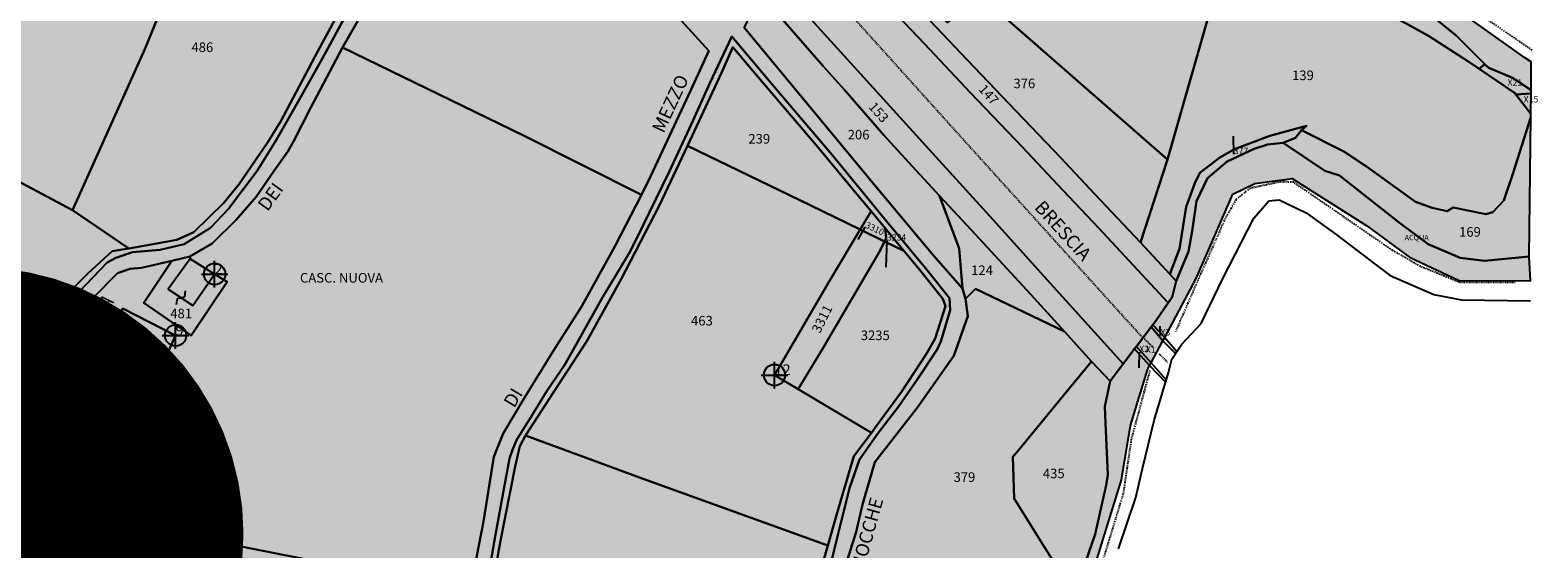
# Model space of a CAD drawing. Extents: x 1538956 to 1571595, y 5042519 to 5072519.
# Drawn here: x 1563506 to 1564072, y 5056648 to 5056843 of the extents above; entities that cross this region are included whole.
import ezdxf

# ---------------------------------------------------------------- set-up
doc = ezdxf.new("R2010")
doc.units = 0
doc.header["$LTSCALE"] = 2
doc.header["$MEASUREMENT"] = 0
doc.header["$PDMODE"] = 2
doc.header["$PDSIZE"] = 5
for name, pattern in [('CONTINUA', [0]), ('FRECCETTA', [1, -1]), ('INTERNA', [0]), ('TRATTEGGIATA5', [0.3, 0.15, -0.15]), ('TRATTO-PUNTO', [0.4, 0.15, -0.125, 0, -0.125])]:
    doc.linetypes.add(name, pattern=pattern)
for name, color, linetype in [('base_cat_ACQUE', 92, 'CONTINUA'), ('base_cat_CONFINE', 92, 'CONTINUA'), ('base_cat_FABBRICATI', 92, 'CONTINUA'), ('base_cat_FIDUCIALI', 92, 'CONTINUA'), ('base_cat_LINEEVARIE', 92, 'CONTINUA'), ('base_cat_PARTICELLE', 92, 'CONTINUA'), ('base_cat_ret_fabbricati', 254, 'CONTINUA'), ('base_cat_ret_foglio', 71, 'Continuous'), ('base_cat_SIMBOLI', 92, 'CONTINUA'), ('base_cat_STRADE', 92, 'CONTINUA'), ('base_cat_TESTI', 9, 'CONTINUA')]:
    doc.layers.add(name, color=color, linetype=linetype)

# ---------------------------------------------------------------- blocks, each defined once
blk = doc.blocks.new('20', base_point=(5, 5))
at = {"layer": 'base_cat_SIMBOLI'}
blk.add_circle((5, 5), 4, dxfattribs=at)
blk.add_point((5, 5), dxfattribs=at)
blk = doc.blocks.new('9', base_point=(5, 5))
at = {"layer": 'base_cat_SIMBOLI'}
for p, q in [((2, 5), (4, 6)), ((4, 6), (6, 4)), ((6, 4), (8, 5))]:
    blk.add_line(p, q, dxfattribs=at)

msp = doc.modelspace()

# ---------------------------------------------------------------- hatches: boundary and pattern name
at = {"layer": 'base_cat_ret_fabbricati'}
h = msp.add_hatch(color=256, dxfattribs=at)
h.paths.add_polyline_path([(1563886.56, 5057110.6), (1563886.31, 5057110.62), (1563872.8, 5057116.85), (1563870.26, 5057111.33), (1563869.97, 5057110.7), (1563868.45, 5057111.41), (1563853.46, 5057118.31), (1563850.61, 5057112.2), (1563849.41, 5057109.6), (1563841.92, 5057093.38), (1563838.72, 5057086.45), (1563836.45, 5057081.53), (1563830.79, 5057069.63), (1563828.99, 5057065.83), (1563850.04, 5057056.6), (1563851.84, 5057055.81), (1563853.48, 5057059.33), (1563853.67, 5057059.75), (1563874.12, 5057050.26), (1563875.81, 5057049.47), (1563875.84, 5057049.57), (1563879.18, 5057048.01), (1563881.22, 5057052.4), (1563877.88, 5057053.96), (1563887.74, 5057075.34), (1563895.51, 5057092.17), (1563895.56, 5057092.27), (1563898.09, 5057097.75), (1563902.89, 5057095.53), (1563909.27, 5057092.58), (1563913.37, 5057101.47), (1563904.48, 5057105.55), (1563903.97, 5057104.43), (1563895.21, 5057108.47), (1563890.1, 5057110.83), (1563890.01, 5057110.88), (1563889.89, 5057110.62), (1563887.17, 5057111.89)])
h.paths.add_polyline_path([(1562914.22, 5056447.37), (1563028.6, 5056430.33), (1563032.94, 5056459.34), (1563036.52, 5056483.24), (1562995.88, 5056489.26), (1562990.41, 5056490.08), (1562922.46, 5056500.16)])
h.paths.add_polyline_path([(1563042.7, 5056496.26), (1563046.88, 5056495.83), (1563047.42, 5056500), (1563043.24, 5056500.42)])
h.paths.add_polyline_path([(1563010.8, 5056358.09), (1563018.71, 5056410.97), (1562923.23, 5056425.13), (1562919.2, 5056398.11), (1562926.98, 5056396.95), (1562923.14, 5056371.13)])
h.paths.add_polyline_path([(1563574.18, 5056410.21), (1563577.67, 5056407.08), (1563584.21, 5056414.18), (1563580.96, 5056417.13)])
h.paths.add_polyline_path([(1563676.53, 5056369.8), (1563682.94, 5056367.9), (1563685.86, 5056377.72), (1563693.66, 5056401.87), (1563673.64, 5056408.33), (1563639.61, 5056419.09), (1563636.22, 5056408.47), (1563632.27, 5056409.66), (1563631.07, 5056405.85), (1563623.47, 5056408.23), (1563621.76, 5056402.8), (1563618.52, 5056403.81), (1563617.07, 5056399.19), (1563620.31, 5056398.17), (1563618.61, 5056392.75), (1563626.04, 5056390.73), (1563624.83, 5056386.92), (1563628.92, 5056385.61), (1563625.45, 5056374.72), (1563659.6, 5056363.92), (1563673.57, 5056359.78)])
h.paths.add_polyline_path([(1563679.2, 5056444.45), (1563674.31, 5056426.09), (1563671.24, 5056415.69), (1563688.63, 5056410.89), (1563691.76, 5056421.03), (1563686.77, 5056422.68), (1563679.85, 5056424.71), (1563681.5, 5056430.46), (1563683.83, 5056440.61), (1563684.41, 5056443.04)])
h.paths.add_polyline_path([(1563821.08, 5056909.47), (1563818.3, 5056896.3), (1563819.51, 5056894.83), (1563828.05, 5056892.94), (1563827.9, 5056892.15), (1563826.95, 5056887.17), (1563830.83, 5056883.06), (1563832.85, 5056881.32), (1563859.63, 5056875.52), (1563867.1, 5056878.6), (1563868.88, 5056887.79), (1563870.97, 5056898.62), (1563874.49, 5056919), (1563825.33, 5056929.41)])
h.paths.add_polyline_path([(1563156.69, 5056765.43), (1563148.94, 5056768.46), (1563145.99, 5056761.16), (1563141.41, 5056749.87), (1563135.53, 5056735.38), (1563137.47, 5056734.56), (1563143.82, 5056731.88), (1563157.21, 5056765.17)])
h.paths.add_polyline_path([(1563110.91, 5056722.99), (1563116.41, 5056720.17), (1563119.15, 5056725.77), (1563113.64, 5056728.59)])
h.paths.add_polyline_path([(1563123.87, 5056724.42), (1563123.97, 5056724.36), (1563126.21, 5056728.31), (1563126.44, 5056728.35), (1563128.3, 5056732.36), (1563123.06, 5056734.89), (1563119.23, 5056736.76), (1563117.74, 5056733.59), (1563117.32, 5056732.72), (1563119.88, 5056731.45), (1563117.86, 5056727.93)])
h.paths.add_polyline_path([(1563093.34, 5056697.32), (1563106.09, 5056691.42), (1563108.72, 5056697.42), (1563109.79, 5056699.87), (1563104.85, 5056702.15), (1563107.19, 5056707.5), (1563100.85, 5056710.74), (1563113, 5056738), (1563118.15, 5056749.55), (1563105.79, 5056755.28), (1563084.23, 5056706.21), (1563082.53, 5056702.33)])
h.paths.add_polyline_path([(1563133.21, 5056727.71), (1563131, 5056729.21), (1563125.9, 5056721.37), (1563123.74, 5056718.01), (1563116.53, 5056706.82), (1563119.11, 5056705.12), (1563130.35, 5056697.7), (1563139.97, 5056712.51), (1563135.65, 5056715.2), (1563141.13, 5056723.61), (1563135.99, 5056727.05), (1563135.44, 5056726.2)])
h.paths.add_polyline_path([(1563056.54, 5056696.58), (1563049.06, 5056698.47), (1563049.02, 5056698.27), (1563046.81, 5056688.62), (1563102.2, 5056674.4), (1563108.93, 5056672.67), (1563111.42, 5056682.65), (1563107.09, 5056683.75), (1563097.76, 5056686.12)])
h.paths.add_polyline_path([(1563436.71, 5057152.5), (1563428.98, 5057146.98), (1563430.8, 5057145.13), (1563437.54, 5057151.64)])
h.paths.add_polyline_path([(1563447.92, 5057134.34), (1563451.18, 5057137.49), (1563442.51, 5057146.38), (1563439.26, 5057143.24)])
h.paths.add_polyline_path([(1563442.05, 5057138.42), (1563437.86, 5057142.04), (1563436.77, 5057140.79), (1563437.47, 5057140.18), (1563440.99, 5057137.2)])
h.paths.add_polyline_path([(1563440.74, 5057137.06), (1563437.21, 5057139.87), (1563436.42, 5057140.5), (1563434.65, 5057138.27), (1563435.38, 5057137.69), (1563438.97, 5057134.83)])
h.paths.add_polyline_path([(1563438.67, 5057134.59), (1563435.26, 5057137.55), (1563434.5, 5057138.21), (1563432.75, 5057136.15), (1563436.93, 5057132.58), (1563438.03, 5057133.85)])
h.paths.add_polyline_path([(1563427.11, 5057148.67), (1563435.11, 5057154.34), (1563433.63, 5057155.71), (1563434.13, 5057156.19), (1563432.12, 5057158.23), (1563431.65, 5057157.78), (1563426.72, 5057162.93), (1563426.6, 5057162.97), (1563419.95, 5057156.51), (1563422.08, 5057154.32), (1563420.79, 5057153.07), (1563424.18, 5057149.49), (1563425.39, 5057150.67)])
h.paths.add_polyline_path([(1563201.72, 5057018.67), (1563206.64, 5057016.77), (1563216.31, 5057040.67), (1563211.62, 5057042.48)], flags=17)
h.paths.add_polyline_path([(1563217.31, 5057056.1), (1563212.49, 5057044.58), (1563216.24, 5057043.13), (1563220.42, 5057054.84), (1563244.53, 5057045.52), (1563251.47, 5057062.23), (1563260.56, 5057058.72), (1563267.72, 5057075.34), (1563193.2, 5057104.43), (1563157.48, 5057019.49), (1563166.8, 5057015.88), (1563165.09, 5057010.11), (1563192.68, 5056999.62), (1563194.95, 5057005), (1563200.77, 5057002.75), (1563205.77, 5057014.68), (1563199.91, 5057016.94), (1563216.05, 5057056.61)])
h.paths.add_polyline_path([(1563321.76, 5057184.75), (1563327.45, 5057182.73), (1563328.97, 5057187.3), (1563323.25, 5057189.22)])
h.paths.add_polyline_path([(1563232.25, 5057125.13), (1563248.06, 5057161.41), (1563215.24, 5057175.76), (1563199.42, 5057139.44)])
h.paths.add_polyline_path([(1563269.15, 5057187.52), (1563267.65, 5057184.57), (1563261.48, 5057170.27), (1563296.38, 5057155.13), (1563295.49, 5057153.09), (1563330.91, 5057137.6), (1563330.76, 5057137.26), (1563340.92, 5057132.69), (1563354.49, 5057167.36), (1563350.54, 5057165.98), (1563344.49, 5057168.58), (1563338.21, 5057154.35), (1563303.43, 5057169.58), (1563303.04, 5057170.04), (1563303.99, 5057172.2)])
h.paths.add_polyline_path([(1563567.5, 5056564.21), (1563549.74, 5056570.04), (1563547.56, 5056564.78), (1563565.75, 5056558.65)])
h.paths.add_polyline_path([(1563561.8, 5056546.56), (1563544.25, 5056551.68), (1563539.9, 5056536.88), (1563557.32, 5056531.88), (1563562.18, 5056530.48), (1563557.48, 5056516.08), (1563579.44, 5056508.9), (1563587.01, 5056533.29), (1563591.3, 5056531.94), (1563592.59, 5056536.6), (1563566.96, 5056545.08)])
h.paths.add_polyline_path([(1563614.98, 5056514.66), (1563618.06, 5056523.57), (1563620.14, 5056522.89), (1563622.4, 5056529.79), (1563619.16, 5056530.87), (1563619.77, 5056532.59), (1563612.95, 5056534.6), (1563612.2, 5056532.1), (1563610, 5056532.82), (1563606.74, 5056522.83), (1563604.33, 5056523.62), (1563603.08, 5056518.67), (1563605.2, 5056518.15), (1563602.5, 5056509.81), (1563604.61, 5056509.12), (1563604.02, 5056507.26), (1563610.95, 5056505.22), (1563611.76, 5056508), (1563615.32, 5056506.77), (1563617.73, 5056513.69)])
h.paths.add_polyline_path([(1563105.44, 5057119.39), (1563077.89, 5057046), (1563089.11, 5057041.92), (1563146.59, 5057019.61), (1563177.65, 5057094.89)])
h.paths.add_polyline_path([(1563238.14, 5056999.71), (1563232.02, 5056984.74), (1563259.28, 5056976.08), (1563269.21, 5057002.68), (1563254.89, 5057007.61), (1563250.38, 5056995.54)])
h.paths.add_polyline_path([(1563299.02, 5057067.13), (1563292.57, 5057069.48), (1563290.52, 5057063.62), (1563296.91, 5057061.15)])
h.paths.add_polyline_path([(1563818.6, 5057049.06), (1563821.46, 5057048), (1563822.74, 5057050.01), (1563819.87, 5057051.71)])
h.paths.add_polyline_path([(1563923.32, 5057067.01), (1563913.49, 5057070.51), (1563904.11, 5057044.62), (1563914.39, 5057040.89)])
h.paths.add_polyline_path([(1564016.65, 5057115.27), (1564018.72, 5057114.03), (1564021.53, 5057116.18), (1564024.71, 5057125.64), (1564027.82, 5057133.24), (1564028.16, 5057136.7), (1564019.93, 5057121.46)])
h.paths.add_polyline_path([(1563514.83, 5056245.11), (1563501.55, 5056247.61), (1563499.54, 5056239.38), (1563513.02, 5056236.77)])
h.paths.add_polyline_path([(1562965.02, 5056807.11), (1562959.46, 5056810.22), (1562951.68, 5056794.57), (1562957.46, 5056791.91)])
h.paths.add_polyline_path([(1563381.62, 5057036.81), (1563387.44, 5057034.78), (1563388.65, 5057037.23), (1563382.65, 5057039.47)])
h.paths.add_polyline_path([(1563365.85, 5057034.14), (1563374.24, 5057030.59), (1563375.11, 5057033.26), (1563376.31, 5057032.52), (1563378.31, 5057037.93), (1563368.91, 5057041.54)])
h.paths.add_polyline_path([(1563391.8, 5057046.03), (1563393.54, 5057049.96), (1563374.93, 5057056.84), (1563371.57, 5057048.56), (1563389.49, 5057041.21), (1563390.59, 5057042.83), (1563391.58, 5057042.31), (1563393.14, 5057045.32)])
h.paths.add_polyline_path([(1563073.59, 5056550.26), (1563072.93, 5056545.79), (1563084.55, 5056544.16), (1563085.18, 5056548.61)])
h.paths.add_polyline_path([(1563135.58, 5056313.09), (1563126.53, 5056314.84), (1563122.44, 5056292.94), (1563131.82, 5056291.08)])
h.paths.add_polyline_path([(1563068.91, 5056361), (1563061.46, 5056313.98), (1563060.24, 5056313.9), (1563055.49, 5056286.96), (1563088.95, 5056281.24), (1563095.02, 5056316.46), (1563101.18, 5056315.11), (1563108.91, 5056354.11), (1563112.69, 5056374.23), (1563072.69, 5056381.13)])
h.paths.add_polyline_path([(1562961.2, 5056775.9), (1562968.84, 5056789.91), (1562965.94, 5056791.13), (1562964.34, 5056787.86), (1562963.28, 5056788.39), (1562957.84, 5056778.1)])
h.paths.add_polyline_path([(1563243.73, 5057133.79), (1563248.78, 5057131.5), (1563244.83, 5057122.71), (1563256.11, 5057117.3), (1563270.33, 5057147.74), (1563258.48, 5057153.29), (1563252.05, 5057139.09), (1563247.16, 5057141.47)])
h.paths.add_polyline_path([(1562926.93, 5056742.45), (1562931.63, 5056741.77), (1562932.17, 5056744.61), (1562934.6, 5056750.2), (1562928.49, 5056752.39)])
h.paths.add_polyline_path([(1563051.03, 5056320.26), (1563049.62, 5056312.32), (1563053.46, 5056311.71), (1563054.55, 5056319.73)])
h.paths.add_polyline_path([(1563180.23, 5056294.26), (1563180.41, 5056291.78), (1563182.88, 5056291.78), (1563182.83, 5056294.3)])
h.paths.add_polyline_path([(1563189.94, 5056287.49), (1563187.68, 5056287.86), (1563187.26, 5056285.12), (1563190.04, 5056284.83), (1563190.51, 5056287.39)])
h.paths.add_polyline_path([(1563879.54, 5056950.44), (1563899.73, 5056946.79), (1563903.51, 5056966.03), (1563908.71, 5056965.18), (1563911.29, 5056980.21), (1563840.37, 5056992.68), (1563834.81, 5056961.22), (1563857.13, 5056956.94), (1563856.86, 5056955.67), (1563879.8, 5056951.7)])
h.paths.add_polyline_path([(1562984.83, 5056558.22), (1562985.62, 5056563.65), (1562975.21, 5056565.18), (1562974.43, 5056559.68)])
h.paths.add_polyline_path([(1563565.6, 5056757.1), (1563557.33, 5056745.7), (1563566.61, 5056739.59), (1563574.84, 5056751.33)])
h.paths.add_polyline_path([(1563081.58, 5056973.83), (1563098.48, 5057023.62), (1563085.31, 5057028.09), (1563068.38, 5056978.22), (1563065.76, 5056979.11), (1563064.57, 5056975.63), (1563079.91, 5056970.41), (1563081.12, 5056973.99)])
h.paths.add_polyline_path([(1563947.98, 5057092.09), (1563942.05, 5057084.87), (1563953.5, 5057075.51), (1563959.44, 5057082.72)])
h.paths.add_polyline_path([(1563560.15, 5056728.32), (1563540.4, 5056738.38), (1563528.36, 5056716.34), (1563543.28, 5056710.17), (1563546.37, 5056717.15), (1563553.6, 5056713.82)])
h.paths.add_polyline_path([(1563639.46, 5057139.4), (1563619.97, 5057109.65), (1563651.56, 5057088.49), (1563648.66, 5057084.09), (1563660.34, 5057076.38), (1563663.26, 5057080.8), (1563683.52, 5057067.97), (1563671.23, 5057048.9), (1563705.88, 5057026.37), (1563716.31, 5057042.51), (1563723.64, 5057037.67), (1563733.33, 5057053.07), (1563725.44, 5057057.37), (1563736.74, 5057074.61)])
h.paths.add_polyline_path([(1564019.21, 5057087.41), (1564021.51, 5057090.5), (1564017.82, 5057093.93), (1564015.39, 5057090.73)])
h.paths.add_polyline_path([(1563711.68, 5057010.9), (1563715.37, 5057014.43), (1563713.45, 5057016.42), (1563708.37, 5057011.62), (1563710.33, 5057009.61)])
h.paths.add_polyline_path([(1563057.47, 5056572.36), (1563090.15, 5056634.27), (1563037.09, 5056662.29), (1563004.39, 5056600.4)])
h.paths.add_polyline_path([(1563993.88, 5057166.88), (1564001.47, 5057163.72), (1564000.4, 5057161.58), (1564002.94, 5057160.49), (1564005.53, 5057167.04)])
h.paths.add_polyline_path([(1564046.29, 5057156.98), (1564037.8, 5057132.86), (1564032.27, 5057118.09), (1564028.16, 5057119.88), (1564025, 5057110.59), (1564023.66, 5057106.65), (1564027.77, 5057104.98), (1564027.31, 5057103.61), (1564046.58, 5057096.25), (1564057.9, 5057127.23), (1564062.15, 5057125.69), (1564063.3, 5057129.8), (1564059.68, 5057131.39), (1564065.27, 5057147.31), (1564061.41, 5057149.19)])
h.paths.add_polyline_path([(1563957.02, 5057166.63), (1563964.01, 5057161.74), (1563967.97, 5057166.7)])
h.paths.add_polyline_path([(1563735.54, 5057164.17), (1563724.63, 5057143.66), (1563714.99, 5057126.63), (1563716.6, 5057125.8), (1563714.94, 5057122.89), (1563728.65, 5057115.28), (1563748.57, 5057150.88), (1563755.86, 5057147.25), (1563765.5, 5057164.53)])
h.paths.add_polyline_path([(1563454.45, 5057160.13), (1563449.75, 5057153.71), (1563461.19, 5057145.73), (1563467.83, 5057155.73), (1563461.92, 5057160.27)])
h.paths.add_polyline_path([(1564017.64, 5057167.1), (1564010.19, 5057146.77), (1564009.74, 5057145.57), (1564003.06, 5057127.48), (1564017.38, 5057122.3), (1564025.83, 5057139.46), (1564029.09, 5057146.1), (1564035.91, 5057166.86), (1564035.32, 5057167.43)])
at = {"layer": 'base_cat_ret_foglio'}
msp.add_hatch(color=256, dxfattribs=at).paths.add_polyline_path([(1563838.84, 5057148.04), (1563838.23, 5057146.68), (1563807.35, 5057164.99), (1563795.53, 5057171.77), (1563791.84, 5057164.79), (1563779.07, 5057164.55), (1563773.44, 5057164.62), (1563765.5, 5057164.53), (1563735.54, 5057164.17), (1563724.17, 5057164.04), (1563715.65, 5057163.94), (1563626.71, 5057162.76), (1563622.24, 5057162.7), (1563547.34, 5057161.79), (1563543.49, 5057161.74), (1563512.92, 5057161.2), (1563509.22, 5057161.07), (1563473.04, 5057160.47), (1563461.92, 5057160.27), (1563454.45, 5057160.13), (1563447.54, 5057160.01), (1563443, 5057159.93), (1563436.81, 5057155.54), (1563432.41, 5057159.73), (1563425.96, 5057165.3), (1563419.28, 5057171.06), (1563411.87, 5057177.45), (1563404.17, 5057159.23), (1563397.81, 5057159.12), (1563369.35, 5057158.62), (1563362.26, 5057158.49), (1563365.64, 5057169.48), (1563367.14, 5057174.68), (1563367.96, 5057179.03), (1563368.67, 5057183.14), (1563367.65, 5057186.74), (1563365.35, 5057189.24), (1563339.1, 5057199.6), (1563314.78, 5057209.44), (1563296.27, 5057218.47), (1563287.87, 5057222.58), (1563281.13, 5057209.18), (1563256.92, 5057217.46), (1563239.71, 5057222.43), (1563225.69, 5057226.36), (1563222.07, 5057227.29), (1563217.78, 5057228.25), (1563212.08, 5057229.03), (1563208.29, 5057229.45), (1563204.96, 5057229.42), (1563188.53, 5057188.36), (1563175.09, 5057156.62), (1563172.06, 5057156.59), (1563153.87, 5057156.39), (1563138.47, 5057156.21), (1563111.06, 5057155.91), (1563108.04, 5057155.87), (1563105.94, 5057156.05), (1563097.74, 5057131.48), (1563087.11, 5057101.44), (1563074.9, 5057065.11), (1563065.71, 5057038.47), (1563056.78, 5057009.84), (1563048.18, 5056980.41), (1563046.27, 5056974.16), (1563031.46, 5056947.98), (1563009.54, 5056912.25), (1563002.03, 5056900.06), (1562979.54, 5056858.69), (1562963.21, 5056828.86), (1562944.8, 5056794.02), (1562929.97, 5056763.38), (1562925.38, 5056753.34), (1562922.97, 5056740.25), (1562917.67, 5056703.82), (1562912.86, 5056667.89), (1562910.65, 5056647.23), (1562902.54, 5056628.46), (1562900.71, 5056626.35), (1562899.61, 5056625.08), (1562900.91, 5056603.46), (1562900.68, 5056575), (1562899.38, 5056542.19), (1562900.18, 5056514.56), (1562900.42, 5056478.11), (1562899.78, 5056436.22), (1562901.55, 5056414.92), (1562903.01, 5056387.03), (1562904.07, 5056372.64), (1562904.44, 5056365.66), (1562913.13, 5056353.58), (1562914.77, 5056351.38), (1562917.58, 5056343.03), (1562923.16, 5056319.39), (1562929.69, 5056291.26), (1562932.66, 5056282.31), (1562936.36, 5056267.96), (1562939.8, 5056252.07), (1562948.31, 5056217.88), (1562957.27, 5056179.26), (1562966.32, 5056137.77), (1562971.15, 5056114.86), (1562972.24, 5056114.88), (1562974.94, 5056103.96), (1562976.16, 5056096.93), (1562978.61, 5056079.2), (1562979.85, 5056076.13), (1562980.91, 5056073.63), (1562981.47, 5056072.2), (1562985.11, 5056068.7), (1562990.05, 5056063.86), (1562992.45, 5056067.17), (1562995.44, 5056077.9), (1563003.37, 5056116.45), (1563004.71, 5056124.34), (1563010.63, 5056154.93), (1563014.47, 5056170.07), (1563017.65, 5056186.86), (1563021, 5056201.9), (1563023.09, 5056201.49), (1563016.64, 5056161.8), (1563014.05, 5056139.33), (1563010.13, 5056116.5), (1563044.69, 5056116.75), (1563124.66, 5056117.6), (1563132.67, 5056117.69), (1563139.91, 5056117.77), (1563143.56, 5056117.81), (1563299.4, 5056119.48), (1563300.51, 5056126.27), (1563338.03, 5056122.74), (1563347.13, 5056163.68), (1563355.08, 5056165.04), (1563372.47, 5056157.2), (1563394.65, 5056152.46), (1563430.37, 5056144.2), (1563429.04, 5056127.38), (1563428.75, 5056121.09), (1563432.27, 5056121.13), (1563434.88, 5056121.17), (1563436.04, 5056121.18), (1563541.84, 5056121.65), (1563583.89, 5056121.84), (1563587.52, 5056121.86), (1563608.85, 5056121.95), (1563648.54, 5056122.13), (1563654.98, 5056122.16), (1563655.68, 5056122.16), (1563716.64, 5056123.24), (1563726.7, 5056123.42), (1563733.04, 5056124.36), (1563724.36, 5056154.99), (1563722.36, 5056169.64), (1563726.04, 5056187.94), (1563738.7, 5056194.61), (1563790.34, 5056188.61), (1563817.35, 5056186.94), (1563826.66, 5056195.61), (1563827.34, 5056212.25), (1563820.74, 5056229.73), (1563819.75, 5056259.69), (1563825.74, 5056290.65), (1563836.09, 5056297.3), (1563849.4, 5056306.29), (1563890.11, 5056321.78), (1563912.76, 5056342.41), (1563919.76, 5056354.73), (1563928.76, 5056401.33), (1563923.79, 5056432.14), (1563898.12, 5056468.76), (1563889.98, 5056486.21), (1563890.11, 5056510.83), (1563896.12, 5056582.4), (1563902.13, 5056630.88), (1563915.45, 5056674.15), (1563918.81, 5056694.51), (1563925.42, 5056715.77), (1563926.05, 5056716.97), (1563926.63, 5056718.04), (1563931.01, 5056726.24), (1563931.71, 5056727.54), (1563943.54, 5056749.67), (1563957.26, 5056781.34), (1563965.51, 5056785.31), (1563979.65, 5056787.24), (1564007.67, 5056769.4), (1564023.65, 5056757.71), (1564042.32, 5056748.93), (1564069.16, 5056748.78), (1564068.62, 5056757.92), (1564069.29, 5056810.23), (1564069.31, 5056811.42), (1564069.39, 5056819.06), (1564069.4, 5056820.42), (1564069.4, 5056831.06), (1564066.83, 5056832.66), (1564003.48, 5056877.6), (1563954.36, 5056929.22), (1563954.36, 5056938.26), (1563966.69, 5056985.38), (1563987.24, 5057010.02), (1564001.26, 5057017.27), (1564012.21, 5057017.55), (1564024.63, 5057017.05), (1564033.99, 5057014.89), (1564044.47, 5057009.24), (1564053.42, 5057011.09), (1564057.33, 5057014.84), (1564064.36, 5057026.36), (1564071.17, 5057036.22), (1564062.14, 5057043.89), (1564063.56, 5057047.39), (1564067.31, 5057055.28), (1564068.49, 5057059.15), (1564071.03, 5057061.54), (1564071.33, 5057144.37), (1564065.27, 5057147.31), (1564061.41, 5057149.19), (1564046.29, 5057156.98), (1564045.76, 5057157.25), (1564038.75, 5057164.09), (1564035.91, 5057166.86), (1564035.32, 5057167.43), (1564017.64, 5057167.1), (1564010.74, 5057167.11), (1564005.53, 5057167.04), (1563993.88, 5057166.88), (1563989.55, 5057166.82), (1563967.97, 5057166.7), (1563957.02, 5057166.63), (1563942.89, 5057166.55), (1563925.6, 5057166.44), (1563895.34, 5057165.69), (1563881.71, 5057179.39), (1563870.49, 5057190.68), (1563857.7, 5057165.32), (1563850.07, 5057165.26), (1563847, 5057165.24), (1563840.66, 5057152.08)])

# ---------------------------------------------------------------- linework, layer by layer
at = {"layer": 'base_cat_ACQUE'}
for points in [[(1563492.56, 5056711.71), (1563508.3, 5056728.67), (1563521.24, 5056741.84), (1563534.49, 5056755.65), (1563537.67, 5056757.47), (1563543.92, 5056759.53), (1563554.41, 5056760.46), (1563563.41, 5056762.58), (1563573.28, 5056768.64), (1563580.07, 5056775.77), (1563590.82, 5056790.12), (1563597.94, 5056801.56), (1563606.05, 5056815.84), (1563615.17, 5056832.09), (1563645.6, 5056888.01)], [(1564030.64, 5056849.34), (1564041.36, 5056840.81), (1564051.93, 5056830.07), (1564052.14, 5056829.85), (1564053.45, 5056828.71), (1564062.41, 5056824.95), (1564069.4, 5056820.42), (1564069.4, 5056831.06), (1564066.83, 5056832.66), (1564003.48, 5056877.6)], [(1563624.03, 5056854.23), (1563613.59, 5056834.96), (1563599.68, 5056808.72), (1563594.87, 5056800.91), (1563583.96, 5056784.91), (1563578.23, 5056778.03), (1563566.99, 5056767.11), (1563560.67, 5056764.15), (1563546.91, 5056761.68), (1563542.59, 5056760.99), (1563536.37, 5056760), (1563527.23, 5056751.54), (1563512.8, 5056737.27), (1563504.02, 5056727.78)], [(1563803.14, 5056630.12), (1563808.7, 5056652.38), (1563813.32, 5056670.96), (1563817.06, 5056681.7), (1563823.9, 5056691.52), (1563831.8, 5056701.8), (1563838.91, 5056711.95), (1563846.29, 5056723.09), (1563847.56, 5056726.02), (1563851.08, 5056737.79), (1563850.91, 5056742.29), (1563842.47, 5056752.75), (1563825.34, 5056773.43), (1563806.67, 5056796.21), (1563785.1, 5056821.48), (1563769.08, 5056840.46), (1563760.9, 5056822.94), (1563753.95, 5056807.74), (1563745.51, 5056789.69), (1563733.25, 5056764.51), (1563730.54, 5056759.15), (1563726.01, 5056751.73), (1563720.69, 5056742.78), (1563709.52, 5056722.85), (1563706.26, 5056717.21), (1563699.74, 5056707.69), (1563694.2, 5056698.6), (1563688.23, 5056689.05), (1563686.73, 5056685.41), (1563685.62, 5056682.15), (1563682.62, 5056665.85), (1563679.98, 5056651.42), (1563675.98, 5056627.9)], [(1563676.75, 5056620.74), (1563682.2, 5056651.17), (1563687.72, 5056679.08), (1563689.44, 5056686.79), (1563691.65, 5056690.71), (1563691.91, 5056691.16), (1563702.04, 5056706.81), (1563714.66, 5056726.14), (1563727.52, 5056749.42), (1563742, 5056777.25), (1563752.48, 5056799.45), (1563765.21, 5056826.82), (1563769.48, 5056836.56), (1563778.34, 5056826.01), (1563801.49, 5056798.83), (1563816.74, 5056780.58), (1563821.41, 5056774.95), (1563826.65, 5056768.63), (1563833.75, 5056760.08), (1563839.46, 5056753.21), (1563848.34, 5056742.09), (1563849.35, 5056739.33), (1563845.51, 5056727.14), (1563842.4, 5056721.63), (1563832.79, 5056707.09), (1563823.12, 5056693.86), (1563821.52, 5056691.75), (1563814.9, 5056683.02), (1563808.72, 5056661.67), (1563805.17, 5056649.42), (1563803.4, 5056643.29)], [(1563902.13, 5056630.88), (1563915.45, 5056674.15), (1563918.81, 5056694.51), (1563925.42, 5056715.77), (1563926.05, 5056716.97), (1563926.05, 5056716.97), (1563920.4, 5056723.22), (1563916.15, 5056717.59), (1563911.23, 5056711.2), (1563909.27, 5056701.58), (1563909.46, 5056695.4), (1563910.4, 5056676.01), (1563909.72, 5056672.07), (1563905.57, 5056653.73), (1563901.89, 5056642.79)]]:
    msp.add_lwpolyline(points, dxfattribs=at)
msp.add_lwpolyline([(1564068.62, 5056757.92), (1564051.89, 5056756.35), (1564042.72, 5056757.4), (1564030.69, 5056762.55), (1564019.87, 5056770.62), (1563997.41, 5056788.3), (1563991.92, 5056790.03), (1563976.21, 5056800.56), (1563970.38, 5056800.03), (1563965.31, 5056798.32), (1563955.17, 5056793.59), (1563947.73, 5056787.39), (1563943.72, 5056778.71), (1563942, 5056767.46), (1563940.65, 5056759.77), (1563936.07, 5056748.7), (1563934.54, 5056742.69), (1563933.01, 5056740.5), (1563928.33, 5056733.73), (1563927.29, 5056732.35), (1563931.71, 5056727.54), (1563943.54, 5056749.67), (1563957.26, 5056781.34), (1563965.51, 5056785.31), (1563979.65, 5056787.24), (1564007.67, 5056769.4), (1564023.65, 5056757.71), (1564042.32, 5056748.93), (1564069.16, 5056748.78), (1564068.62, 5056757.92)], close=True, dxfattribs=at)
at = {"layer": 'base_cat_CONFINE'}
msp.add_lwpolyline([(1563902.13, 5056630.88), (1563915.45, 5056674.15), (1563918.81, 5056694.51), (1563925.42, 5056715.77), (1563926.05, 5056716.97), (1563926.63, 5056718.04), (1563931.01, 5056726.24), (1563931.71, 5056727.54), (1563943.54, 5056749.67), (1563957.26, 5056781.34), (1563965.51, 5056785.31), (1563979.65, 5056787.24), (1564007.67, 5056769.4), (1564023.65, 5056757.71), (1564042.32, 5056748.93), (1564069.16, 5056748.78), (1564068.62, 5056757.92), (1564069.29, 5056810.23), (1564069.31, 5056811.42), (1564069.39, 5056819.06), (1564069.4, 5056820.42), (1564069.4, 5056831.06), (1564066.83, 5056832.66), (1564003.48, 5056877.6)], dxfattribs=at)
at = {"layer": 'base_cat_FABBRICATI'}
for points in [[(1563565.6, 5056757.1), (1563557.33, 5056745.7), (1563566.61, 5056739.59), (1563574.84, 5056751.33), (1563565.6, 5056757.1)], [(1563560.15, 5056728.32), (1563540.4, 5056738.38), (1563528.36, 5056716.34), (1563543.28, 5056710.17), (1563546.37, 5056717.15), (1563553.6, 5056713.82), (1563560.15, 5056728.32)]]:
    msp.add_lwpolyline(points, close=True, dxfattribs=at)
at = {"layer": 'base_cat_LINEEVARIE', "linetype": 'TRATTEGGIATA5'}
for points in [[(1563778.1, 5056888.29), (1563851.17, 5056807.23)], [(1563851.17, 5056807.23), (1563914.37, 5056737.41)], [(1563922.56, 5056728.46), (1563914.37, 5056737.41)], [(1563927.39, 5056723.84), (1563922.56, 5056728.46)], [(1563932.93, 5056718.1), (1563929.49, 5056721.54)]]:
    msp.add_lwpolyline(points, dxfattribs=at)
at = {"layer": 'base_cat_LINEEVARIE', "linetype": 'TRATTO-PUNTO'}
for points in [[(1564069.76, 5056835.35), (1564025.47, 5056865.48)], [(1563963.74, 5056783.49), (1563958.48, 5056779.27)], [(1563975.36, 5056785.99), (1563963.74, 5056783.49)], [(1563980.1, 5056785.81), (1563975.36, 5056785.99)], [(1564017.1, 5056760.33), (1563980.1, 5056785.81)], [(1563958.48, 5056779.27), (1563954.43, 5056772.21)], [(1563954.43, 5056772.21), (1563942.95, 5056746.27)], [(1564027.71, 5056754.25), (1564017.1, 5056760.33)], [(1564042.6, 5056748.18), (1564027.71, 5056754.25)], [(1563942.95, 5056746.27), (1563935.72, 5056729.61)], [(1564063.42, 5056748.18), (1564042.6, 5056748.18)], [(1563926.12, 5056715.19), (1563919.12, 5056689.24)], [(1563919.12, 5056689.24), (1563916.1, 5056668.89)], [(1563916.1, 5056668.89), (1563905.66, 5056634.77)]]:
    msp.add_lwpolyline(points, dxfattribs=at)
at = {"layer": 'base_cat_LINEEVARIE', "linetype": 'INTERNA'}
for points in [[(1563965.25, 5056772.3), (1563970.79, 5056778.85)], [(1563970.79, 5056778.85), (1563974.75, 5056779.21)], [(1563974.75, 5056779.21), (1563984.91, 5056774.37)], [(1563953.6, 5056749.74), (1563965.25, 5056772.3)], [(1563984.91, 5056774.37), (1563996.08, 5056766.14)], [(1563996.08, 5056766.14), (1564011.92, 5056754.13)], [(1564011.92, 5056754.13), (1564016.39, 5056750.77)], [(1563945.45, 5056732.77), (1563953.6, 5056749.74)], [(1564016.39, 5056750.77), (1564032.82, 5056743.71)], [(1564032.82, 5056743.71), (1564043.26, 5056741.72)], [(1564043.26, 5056741.72), (1564069.11, 5056741.32)], [(1563938.14, 5056725.01), (1563945.45, 5056732.77)], [(1563931.01, 5056726.24), (1563935.82, 5056721.55)], [(1563931.71, 5056727.54), (1563936.33, 5056722.31)], [(1563934.37, 5056719.39), (1563938.14, 5056725.01)], [(1563926.05, 5056716.97), (1563932.02, 5056710.72)], [(1563926.63, 5056718.04), (1563932.29, 5056711.63)], [(1563927.79, 5056696.34), (1563933.12, 5056714.46)], [(1563933.12, 5056714.46), (1563934.37, 5056719.39)], [(1563923.34, 5056678.35), (1563927.79, 5056696.34)], [(1563920.89, 5056667.49), (1563923.34, 5056678.35)], [(1563914.31, 5056648.17), (1563920.89, 5056667.49)]]:
    msp.add_lwpolyline(points, dxfattribs=at)
at = {"layer": 'base_cat_PARTICELLE', "linetype": 'FRECCETTA'}
for p, q in [((1563957.65, 5056796.38), (1563957.51, 5056803.09)), ((1563819.03, 5056768.9), (1563816.46, 5056764.33)), ((1563827.37, 5056763.94), (1563826.92, 5056753.94)), ((1563930.11, 5056728.29), (1563929.99, 5056731.75)), ((1563922.16, 5056722.08), (1563922.01, 5056716.21))]:
    msp.add_line(p, q, dxfattribs=at)
at = {"layer": 'base_cat_PARTICELLE'}
for points in [[(1563577.18, 5056899.2), (1563562.16, 5056900.79), (1563533.8, 5056918.86), (1563518.91, 5056928.08), (1563516.53, 5056928.46), (1563510.85, 5056912.4), (1563498.07, 5056877.75), (1563482.16, 5056831.16), (1563479.57, 5056831.87), (1563469.22, 5056802.39), (1563492.63, 5056790.53), (1563521.38, 5056775.33), (1563548.56, 5056835.81), (1563553.63, 5056848.02), (1563558.32, 5056857.13), (1563577.18, 5056899.2)], [(1563622.83, 5056836.44), (1563690.8, 5056803.34), (1563735.13, 5056781.14), (1563738.62, 5056787.98), (1563753.73, 5056820.41), (1563760.47, 5056835.1), (1563739.97, 5056857.74), (1563704.59, 5056896.41), (1563680.05, 5056923.19), (1563678.98, 5056923.86), (1563675.76, 5056918.84), (1563664.31, 5056904.81), (1563650.33, 5056889.28), (1563648.99, 5056884.58), (1563637.49, 5056861.39), (1563632.94, 5056853.73), (1563622.83, 5056836.44)], [(1563903.54, 5056883.89), (1563902.49, 5056882.19), (1563867.3, 5056857.61), (1563863.46, 5056854.98), (1563932.8, 5056794.33), (1563950.36, 5056856.17), (1563961.58, 5056895.45), (1563947.58, 5056911.92), (1563946.14, 5056914.27), (1563929.62, 5056917.84), (1563929.3, 5056910.62), (1563919.11, 5056880.2), (1563903.54, 5056883.89)], [(1563644.66, 5056891.62), (1563627.12, 5056893.55), (1563577.18, 5056899.2), (1563558.32, 5056857.13), (1563553.63, 5056848.02), (1563548.56, 5056835.81), (1563521.38, 5056775.33), (1563542.59, 5056760.99), (1563546.91, 5056761.68), (1563560.67, 5056764.15), (1563566.99, 5056767.11), (1563578.23, 5056778.03), (1563583.96, 5056784.91), (1563594.87, 5056800.91), (1563599.68, 5056808.72), (1563613.59, 5056834.96), (1563624.03, 5056854.23), (1563632.47, 5056869.63), (1563643.92, 5056890.44), (1563644.66, 5056891.62)], [(1563922.61, 5056763.16), (1563932.8, 5056794.33), (1563863.46, 5056854.98), (1563850.06, 5056845.79), (1563833.97, 5056862.7), (1563814.8, 5056883.26), (1563802.95, 5056896.04), (1563803.18, 5056896.95), (1563801.86, 5056897.21), (1563800.24, 5056893.05), (1563803.67, 5056888.91), (1563821.02, 5056870.17), (1563841.33, 5056848.75), (1563855.1, 5056834.29), (1563873.18, 5056815.31), (1563892.7, 5056794.93), (1563905.29, 5056781.5), (1563922.61, 5056763.16)], [(1563800.24, 5056893.05), (1563796.69, 5056886.19), (1563808.53, 5056872.91), (1563821.01, 5056859.43), (1563841.46, 5056837.72), (1563858.76, 5056819.38), (1563878.33, 5056798.98), (1563891.31, 5056785.06), (1563906.84, 5056768.69), (1563933.01, 5056740.5), (1563934.54, 5056742.69), (1563936.07, 5056748.7), (1563933.64, 5056751.34), (1563922.61, 5056763.16), (1563905.29, 5056781.5), (1563892.7, 5056794.93), (1563873.18, 5056815.31), (1563855.1, 5056834.29), (1563841.33, 5056848.75), (1563821.02, 5056870.17), (1563803.67, 5056888.91), (1563800.24, 5056893.05)], [(1563847.13, 5056780.75), (1563859.09, 5056767.77), (1563881.48, 5056743.62), (1563894.02, 5056729.76), (1563904.18, 5056718.52), (1563911.23, 5056711.2), (1563916.15, 5056717.59), (1563889.82, 5056746.67), (1563865.97, 5056773.13), (1563844.48, 5056796.73), (1563824.82, 5056818.35), (1563802.59, 5056842.88), (1563783.34, 5056864.22), (1563779.61, 5056856.45), (1563787.3, 5056847.87), (1563803.37, 5056829.35), (1563811.27, 5056820.65), (1563826.16, 5056803.47), (1563834.15, 5056794.83), (1563847.13, 5056780.75)], [(1563779.61, 5056856.45), (1563773.72, 5056843.9), (1563802, 5056809.73), (1563823.1, 5056784.35), (1563844.9, 5056758.29), (1563855.7, 5056745.9), (1563854.54, 5056761), (1563847.13, 5056780.75), (1563834.15, 5056794.83), (1563826.16, 5056803.47), (1563811.27, 5056820.65), (1563803.37, 5056829.35), (1563787.3, 5056847.87), (1563779.61, 5056856.45)], [(1563752.48, 5056799.45), (1563798.52, 5056777.25), (1563817.33, 5056768.08), (1563821.41, 5056774.95), (1563816.74, 5056780.58), (1563801.49, 5056798.83), (1563778.34, 5056826.01), (1563769.48, 5056836.56), (1563765.21, 5056826.82), (1563752.48, 5056799.45)], [(1564069.4, 5056820.42), (1564062.41, 5056824.95), (1564053.45, 5056828.71), (1564052.14, 5056829.85), (1564051.93, 5056830.07), (1564049.85, 5056828.38), (1564063.17, 5056819.32), (1564063.65, 5056818.7), (1564069.39, 5056819.06), (1564069.4, 5056820.42)], [(1564069.39, 5056819.06), (1564063.65, 5056818.7), (1564069.31, 5056811.42), (1564069.39, 5056819.06)], [(1563976.21, 5056800.56), (1563980.88, 5056802.5), (1563983.05, 5056805.29), (1563985, 5056806.96), (1563971.25, 5056803.28), (1563957.98, 5056798.28), (1563952.46, 5056795.12), (1563944.85, 5056789.33), (1563942.98, 5056785.44), (1563939.78, 5056776.61), (1563937.27, 5056760.76), (1563933.64, 5056751.34), (1563936.07, 5056748.7), (1563940.65, 5056759.77), (1563942, 5056767.46), (1563943.72, 5056778.71), (1563947.73, 5056787.39), (1563955.17, 5056793.59), (1563965.31, 5056798.32), (1563970.38, 5056800.03), (1563976.21, 5056800.56)], [(1564069.29, 5056810.23), (1564062.6, 5056789.34), (1564059.06, 5056778.91), (1564054.93, 5056774.56), (1564052.3, 5056773.88), (1564040.1, 5056776.27), (1564037.88, 5056774.98), (1564032.24, 5056776.2), (1564025.93, 5056778.41), (1564007.52, 5056791.66), (1563999.01, 5056797.34), (1563983.05, 5056805.29), (1563980.88, 5056802.5), (1563976.21, 5056800.56), (1563991.92, 5056790.03), (1563997.41, 5056788.3), (1564019.87, 5056770.62), (1564030.69, 5056762.55), (1564042.72, 5056757.4), (1564051.89, 5056756.35), (1564068.62, 5056757.92), (1564069.29, 5056810.23)], [(1563452.45, 5056753.64), (1563482.52, 5056741.3), (1563504.02, 5056727.78), (1563512.8, 5056737.27), (1563527.23, 5056751.54), (1563536.37, 5056760), (1563542.59, 5056760.99), (1563521.38, 5056775.33), (1563492.63, 5056790.53), (1563469.22, 5056802.39), (1563452.45, 5056753.64)], [(1563691.65, 5056690.71), (1563735.75, 5056674.44), (1563805.17, 5056649.42), (1563808.72, 5056661.67), (1563814.9, 5056683.02), (1563821.52, 5056691.75), (1563794.08, 5056708.11), (1563785.14, 5056713.45), (1563805.7, 5056748.52), (1563817.33, 5056768.08), (1563798.52, 5056777.25), (1563752.48, 5056799.45), (1563742, 5056777.25), (1563727.52, 5056749.42), (1563714.66, 5056726.14), (1563702.04, 5056706.81), (1563691.91, 5056691.16), (1563691.65, 5056690.71)], [(1563856.85, 5056742.11), (1563860.67, 5056745.86), (1563894.02, 5056729.76), (1563881.48, 5056743.62), (1563859.09, 5056767.77), (1563847.13, 5056780.75), (1563854.54, 5056761), (1563855.7, 5056745.9), (1563856.85, 5056742.11)], [(1563826.65, 5056768.63), (1563821.41, 5056774.95), (1563817.33, 5056768.08), (1563826.51, 5056763.61), (1563827.11, 5056764.84), (1563826.65, 5056768.63)], [(1563817.33, 5056768.08), (1563805.7, 5056748.52), (1563785.14, 5056713.45), (1563794.08, 5056708.11), (1563803.37, 5056723.68), (1563824.87, 5056760.19), (1563826.51, 5056763.61), (1563817.33, 5056768.08)], [(1563826.65, 5056768.63), (1563827.11, 5056764.84), (1563826.51, 5056763.61), (1563833.75, 5056760.08), (1563826.65, 5056768.63)], [(1563833.75, 5056760.08), (1563826.51, 5056763.61), (1563824.87, 5056760.19), (1563803.37, 5056723.68), (1563794.08, 5056708.11), (1563821.52, 5056691.75), (1563823.12, 5056693.86), (1563832.79, 5056707.09), (1563842.4, 5056721.63), (1563845.51, 5056727.14), (1563849.35, 5056739.33), (1563848.34, 5056742.09), (1563839.46, 5056753.21), (1563833.75, 5056760.08)], [(1563558.74, 5056756.33), (1563548.18, 5056740.55), (1563566.02, 5056728.3), (1563579.48, 5056748.43), (1563574.84, 5056751.33), (1563565.6, 5056757.1), (1563565.53, 5056757.89), (1563558.74, 5056756.33)], [(1563811.12, 5056639.47), (1563865.38, 5056614.16), (1563893.52, 5056601.14), (1563893.78, 5056603.93), (1563896.56, 5056622.37), (1563898.6, 5056630.18), (1563887.56, 5056647.27), (1563875.16, 5056667.12), (1563874.67, 5056682.74), (1563876.91, 5056685.32), (1563893.57, 5056705.67), (1563904.18, 5056718.52), (1563894.02, 5056729.76), (1563860.67, 5056745.86), (1563856.85, 5056742.11), (1563857.75, 5056735.55), (1563852.54, 5056720.6), (1563838.75, 5056701.18), (1563822.79, 5056680.76), (1563818.15, 5056664.81), (1563815.84, 5056654.54), (1563811.12, 5056639.47)], [(1563560.15, 5056728.32), (1563540.4, 5056738.38), (1563528.36, 5056716.34), (1563543.28, 5056710.17), (1563546.37, 5056717.15), (1563553.6, 5056713.82), (1563560.15, 5056728.32)], [(1563931.01, 5056726.24), (1563926.68, 5056731.54), (1563921.08, 5056724.12), (1563926.63, 5056718.04), (1563931.01, 5056726.24)], [(1563931.71, 5056727.54), (1563927.29, 5056732.35), (1563926.68, 5056731.54), (1563931.01, 5056726.24), (1563931.71, 5056727.54)], [(1563926.63, 5056718.04), (1563921.08, 5056724.12), (1563920.4, 5056723.22), (1563926.05, 5056716.97), (1563926.63, 5056718.04)], [(1563898.6, 5056630.18), (1563901.89, 5056642.79), (1563905.57, 5056653.73), (1563909.72, 5056672.07), (1563910.4, 5056676.01), (1563909.46, 5056695.4), (1563909.27, 5056701.58), (1563911.23, 5056711.2), (1563904.18, 5056718.52), (1563893.57, 5056705.67), (1563876.91, 5056685.32), (1563874.67, 5056682.74), (1563875.16, 5056667.12), (1563887.56, 5056647.27), (1563898.6, 5056630.18)], [(1563746.23, 5056530.72), (1563755.62, 5056546.09), (1563764.57, 5056561.34), (1563777.35, 5056579.96), (1563787.41, 5056594.52), (1563792.41, 5056603.39), (1563796.23, 5056611.63), (1563797.03, 5056615.92), (1563803.4, 5056643.29), (1563805.17, 5056649.42), (1563735.75, 5056674.44), (1563691.65, 5056690.71), (1563689.44, 5056686.79), (1563687.72, 5056679.08), (1563682.2, 5056651.17), (1563676.75, 5056620.74), (1563672.37, 5056596.34), (1563669.92, 5056585.87), (1563663.39, 5056564.05), (1563746.23, 5056530.72)], [(1563636.12, 5056638.94), (1563577.83, 5056650.53), (1563564.49, 5056623.56), (1563632.47, 5056605.64), (1563664.24, 5056597.3), (1563670.7, 5056632.06), (1563636.12, 5056638.94)]]:
    msp.add_lwpolyline(points, close=True, dxfattribs=at)
for points in [[(1563783.34, 5056864.22), (1563802.59, 5056842.88), (1563824.82, 5056818.35), (1563844.48, 5056796.73), (1563865.97, 5056773.13), (1563889.82, 5056746.67), (1563916.15, 5056717.59), (1563920.4, 5056723.22), (1563921.08, 5056724.12), (1563926.68, 5056731.54), (1563927.29, 5056732.35), (1563928.33, 5056733.73), (1563933.01, 5056740.5), (1563906.84, 5056768.69), (1563891.31, 5056785.06), (1563878.33, 5056798.98), (1563858.76, 5056819.38), (1563841.46, 5056837.72), (1563821.01, 5056859.43)], [(1563950.36, 5056856.17), (1563932.8, 5056794.33), (1563922.61, 5056763.16), (1563933.64, 5056751.34), (1563937.27, 5056760.76), (1563939.78, 5056776.61), (1563942.98, 5056785.44), (1563944.85, 5056789.33), (1563952.46, 5056795.12), (1563957.98, 5056798.28), (1563971.25, 5056803.28), (1563985, 5056806.96), (1563983.05, 5056805.29), (1563999.01, 5056797.34), (1564007.52, 5056791.66), (1564025.93, 5056778.41), (1564032.24, 5056776.2), (1564037.88, 5056774.98), (1564040.1, 5056776.27), (1564052.3, 5056773.88), (1564054.93, 5056774.56), (1564059.06, 5056778.91), (1564062.6, 5056789.34), (1564069.29, 5056810.23), (1564069.31, 5056811.42), (1564069.31, 5056811.42), (1564063.65, 5056818.7), (1564063.17, 5056819.32), (1564049.85, 5056828.38), (1564045.91, 5056831.05), (1564030.82, 5056840.75), (1564018.31, 5056847.66)], [(1564018.31, 5056847.66), (1564030.82, 5056840.75), (1564045.91, 5056831.05), (1564049.85, 5056828.38), (1564051.93, 5056830.07), (1564041.36, 5056840.81), (1564030.64, 5056849.34)], [(1563670.7, 5056632.06), (1563675.86, 5056658.47), (1563679.75, 5056682.69), (1563683.26, 5056691.47), (1563691.37, 5056705.18), (1563702, 5056722.35), (1563712.75, 5056739.25), (1563725.33, 5056761.98), (1563735.13, 5056781.14), (1563690.8, 5056803.34), (1563622.83, 5056836.44), (1563610.95, 5056813.89), (1563604.58, 5056801.29), (1563602.37, 5056797.38), (1563597.11, 5056790.02), (1563590.47, 5056780.31), (1563582.9, 5056771.72), (1563573.92, 5056762.87), (1563565.53, 5056757.89), (1563565.53, 5056757.89), (1563565.6, 5056757.1), (1563574.84, 5056751.33), (1563579.48, 5056748.43), (1563566.02, 5056728.3), (1563548.18, 5056740.55), (1563558.74, 5056756.33), (1563547.4, 5056753.72), (1563543.04, 5056753.28), (1563538.35, 5056751.69), (1563529.02, 5056742.32), (1563506.16, 5056718.66), (1563489.21, 5056700.9)], [(1563564.49, 5056623.56), (1563577.83, 5056650.53), (1563636.12, 5056638.94)]]:
    msp.add_lwpolyline(points, dxfattribs=at)
at = {"layer": 'base_cat_PARTICELLE', "linetype": 'INTERNA'}
msp.add_lwpolyline([(1563560.15, 5056728.32), (1563553.6, 5056713.82), (1563546.37, 5056717.15), (1563543.28, 5056710.17), (1563528.36, 5056716.34), (1563540.4, 5056738.38), (1563560.15, 5056728.32)], close=True, dxfattribs=at)
at = {"layer": 'base_cat_ret_foglio', "color": 92, "const_width": 100}
msp.add_lwpolyline([(1563435.68, 5056653.86, 1), (1563535.68, 5056653.86, 1)], format="xyb", close=True, dxfattribs=at)
at = {"layer": 'base_cat_STRADE'}
for points in [[(1563645.6, 5056888.01), (1563615.17, 5056832.09), (1563606.05, 5056815.84), (1563597.94, 5056801.56), (1563590.82, 5056790.12), (1563580.07, 5056775.77), (1563573.28, 5056768.64), (1563563.41, 5056762.58), (1563554.41, 5056760.46), (1563543.92, 5056759.53), (1563537.67, 5056757.47), (1563534.49, 5056755.65), (1563521.24, 5056741.84), (1563508.3, 5056728.67), (1563492.56, 5056711.71)], [(1563739.97, 5056857.74), (1563760.47, 5056835.1), (1563753.73, 5056820.41), (1563738.62, 5056787.98), (1563735.13, 5056781.14), (1563725.33, 5056761.98), (1563712.75, 5056739.25), (1563702, 5056722.35), (1563691.37, 5056705.18), (1563683.26, 5056691.47), (1563679.75, 5056682.69), (1563675.86, 5056658.47), (1563670.7, 5056632.06)], [(1563489.21, 5056700.9), (1563506.16, 5056718.66), (1563529.02, 5056742.32), (1563538.35, 5056751.69), (1563543.04, 5056753.28), (1563547.4, 5056753.72), (1563558.74, 5056756.33), (1563565.53, 5056757.89), (1563573.92, 5056762.87), (1563582.9, 5056771.72), (1563590.47, 5056780.31), (1563597.11, 5056790.02), (1563602.37, 5056797.38), (1563604.58, 5056801.29), (1563610.95, 5056813.89), (1563622.83, 5056836.44), (1563632.94, 5056853.73)], [(1563675.98, 5056627.9), (1563679.98, 5056651.42), (1563682.62, 5056665.85), (1563685.62, 5056682.15), (1563686.73, 5056685.41), (1563688.23, 5056689.05), (1563694.2, 5056698.6), (1563699.74, 5056707.69), (1563706.26, 5056717.21), (1563709.52, 5056722.85), (1563720.69, 5056742.78), (1563726.01, 5056751.73), (1563730.54, 5056759.15), (1563733.25, 5056764.51), (1563745.51, 5056789.69), (1563753.95, 5056807.74), (1563760.9, 5056822.94), (1563769.08, 5056840.46), (1563785.1, 5056821.48), (1563806.67, 5056796.21), (1563825.34, 5056773.43), (1563842.47, 5056752.75), (1563850.91, 5056742.29), (1563851.08, 5056737.79), (1563847.56, 5056726.02), (1563846.29, 5056723.09), (1563838.91, 5056711.95), (1563831.8, 5056701.8), (1563823.9, 5056691.52), (1563817.06, 5056681.7), (1563813.32, 5056670.96), (1563808.7, 5056652.38), (1563803.14, 5056630.12)], [(1563811.12, 5056639.47), (1563815.84, 5056654.54), (1563818.15, 5056664.81), (1563822.79, 5056680.76), (1563838.75, 5056701.18), (1563852.54, 5056720.6), (1563857.75, 5056735.55), (1563856.85, 5056742.11), (1563855.7, 5056745.9), (1563844.9, 5056758.29), (1563823.1, 5056784.35), (1563802, 5056809.73), (1563773.72, 5056843.9)]]:
    msp.add_lwpolyline(points, dxfattribs=at)

# ---------------------------------------------------------------- block references
at = {"layer": 'base_cat_FIDUCIALI'}
for p in [(1563574.84, 5056751.33), (1563560.15, 5056728.32), (1563785.14, 5056713.45)]:
    msp.add_blockref('20', p, dxfattribs=at)
at = {"layer": 'base_cat_SIMBOLI', "rotation": 56.67000002676373}
msp.add_blockref('9', (1563562.21, 5056742.49), dxfattribs=at)

# ---------------------------------------------------------------- texts
at = {"layer": 'base_cat_ACQUE'}
msp.add_text('ACQUA', height=2, dxfattribs=at).set_placement((1564021.83, 5056764.05))
at = {"layer": 'base_cat_FIDUCIALI'}
for s, p in [('2', (1563574.84, 5056751.33)), ('9', (1563560.15, 5056728.32)), ('12', (1563785.14, 5056713.45))]:
    msp.add_text(s, height=4, dxfattribs=at).set_placement(p)
at = {"layer": 'base_cat_PARTICELLE', "color": 9}
for s, height, p in [('486', 3.6, (1563566.12, 5056834.68)), ('139', 3.6, (1563979.56, 5056824.14)), ('376', 3.6, (1563874.91, 5056821.09)), ('X21', 2.4, (1564060.5, 5056822.07)), ('X15', 2.4, (1564066.54, 5056815.74)), ('206', 3.6, (1563812.65, 5056801.87)), ('239', 3.6, (1563775.32, 5056800.3)), ('377', 2.4, (1563957.65, 5056796.38)), ('3234', 2.4, (1563827.37, 5056763.94)), ('169', 3.6, (1564042.29, 5056765.37)), ('124', 3.6, (1563859.01, 5056750.99)), ('481', 3.6, (1563558.17, 5056734.75)), ('463', 3.6, (1563753.79, 5056732.04)), ('3235', 3.6, (1563817.55, 5056726.56)), ('X3', 2.4, (1563930.11, 5056728.29)), ('X28', 2.4, (1563543.38, 5056722.86)), ('X2', 2.4, (1563922.16, 5056722.08)), ('X1', 2.4, (1563924.62, 5056721.87)), ('488', 3.6, (1563566.94, 5056690.44)), ('379', 3.6, (1563852.4, 5056673.34)), ('435', 3.6, (1563885.96, 5056674.72))]:
    msp.add_text(s, height=height, dxfattribs=at).set_placement(p)
for s, height, rotation, p in [('147', 3.6, 311.597, (1563861.56, 5056820.57)), ('153', 3.6, 311.368, (1563820.23, 5056813.96)), ('3310', 2.4, 334.059, (1563819.03, 5056768.9)), ('3311', 3.6, 63.431, (1563802.17, 5056728.84))]:
    msp.add_text(s, height=height, rotation=rotation, dxfattribs=at).set_placement(p)
at = {"layer": 'base_cat_TESTI'}
for s, rotation, p in [('MEZZO', 65.035, (1563743.46, 5056803.92)), ('DEI', 54.206, (1563594.71, 5056774.58)), ('BRESCIA', 312.17, (1563882.49, 5056776.13)), ('DETTA', 45.897, (1563522.68, 5056725.68)), ('DI', 59.076, (1563687.39, 5056700.81)), ('NOCCHE', 74.375, (1563818.61, 5056639.96))]:
    msp.add_text(s, height=5, rotation=rotation, dxfattribs=at).set_placement(p)
msp.add_text('CASC. NUOVA', height=3.6, dxfattribs=at).set_placement((1563606.89, 5056748.14))

doc.saveas('drawing.dxf')
